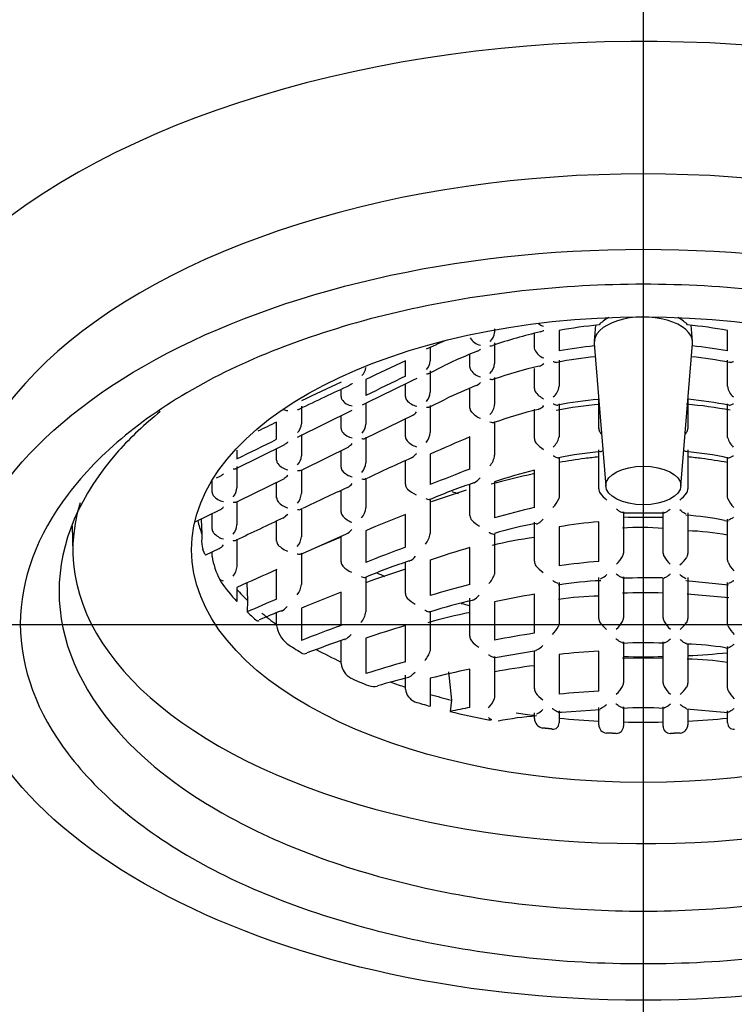
# Model space of a CAD drawing. Units: millimetres. Extents: x -18 to 292, y -18 to 382.
# Drawn here: x 114 to 123, y 160 to 173 of the extents above; entities that cross this region are included whole.
import ezdxf
from ezdxf.lldxf.tags import DXFTag

# ---------------------------------------------------------------- set-up
doc = ezdxf.new("R2010")
doc.units = ezdxf.units.MM
for name, color, linetype in [('$DDT_AUDIT_GENERATED_(267)', 7, 'Continuous'), ('$DDT_AUDIT_GENERATED_(27B)', 7, 'Continuous'), ('$DDT_AUDIT_GENERATED_(28B)', 7, 'Continuous'), ('$DDT_AUDIT_GENERATED_(7A)', 7, 'Continuous'), ('Default', 7, 'Continuous')]:
    doc.layers.add(name, color=color, linetype=linetype)
tags = doc.linetypes.add('CENTER2', pattern=[28.575, 19.05, -3.175, 3.175, -3.175]).pattern_tags.tags
tags[10:11] = [DXFTag(74, 4), DXFTag(75, 0), DXFTag(340, '0'), DXFTag(46, 0.0), DXFTag(50, 0.0), DXFTag(44, 0.0), DXFTag(45, 0.0)]
tags[8:9] = [DXFTag(74, 4), DXFTag(75, 0), DXFTag(340, '0'), DXFTag(46, 0.0), DXFTag(50, 0.0), DXFTag(44, 0.0), DXFTag(45, 0.0)]
tags[6:7] = [DXFTag(74, 4), DXFTag(75, 0), DXFTag(340, '0'), DXFTag(46, 0.0), DXFTag(50, 0.0), DXFTag(44, 0.0), DXFTag(45, 0.0)]
tags[4:5] = [DXFTag(74, 4), DXFTag(75, 0), DXFTag(340, '0'), DXFTag(46, 0.0), DXFTag(50, 0.0), DXFTag(44, 0.0), DXFTag(45, 0.0)]

# ---------------------------------------------------------------- blocks, each defined once
blk = doc.blocks.new('SEANNOT_GROUP1')
at = {"layer": 'Default', "color": 7, "linetype": 'CENTER2'}
for p, q in [((121.871, 185.107), (121.871, 145.107)), ((141.871, 165.107), (101.871, 165.107))]:
    blk.add_line(p, q, dxfattribs=at)
blk = doc.blocks.new('SE')
at = {"layer": '$DDT_AUDIT_GENERATED_(267)', "color": 7, "linetype": 'Continuous'}
for centre, major_axis, start_param, end_param in [((121.871, 171.816), (10.477, 0), 0.498978, 3.141593), ((121.871, 167.185), (10.477, 0), 0.498978, 3.661159), ((121.871, 166.113), (9.2, 0), 0, 3.141593)]:
    blk.add_ellipse(centre, major_axis=major_axis, ratio=0.544639, start_param=start_param, end_param=end_param, dxfattribs=at)
blk.add_ellipse((121.871, 165.107), major_axis=(9.2, 0), ratio=0.544639, dxfattribs=at)
for points, knots in [([(121.871, 169.65), (122.958, 169.65), (125.132, 169.407), (127.91, 168.408), (129.743, 166.894), (130.412, 165.117), (129.743, 163.34), (127.91, 161.826), (125.132, 160.827), (121.871, 160.462), (118.61, 160.827), (115.831, 161.826), (113.999, 163.34), (113.33, 165.117), (113.999, 166.894), (115.831, 168.408), (118.61, 169.407), (120.784, 169.65), (121.871, 169.65)], [0, 0, 0, 0, 0.062482, 0.124975, 0.187482, 0.25, 0.312518, 0.375025, 0.437518, 0.5, 0.562482, 0.624975, 0.687482, 0.75, 0.812518, 0.875025, 0.937518, 1, 1, 1, 1]), ([(115.422, 167.951), (115.215, 167.784), (114.434, 167.049), (113.794, 165.551), (114.549, 163.785), (116.363, 162.394), (118.837, 161.501), (121.871, 161.18), (124.904, 161.501), (127.378, 162.394), (129.193, 163.785), (129.948, 165.551), (129.311, 167.04), (128.543, 167.769), (128.345, 167.93)], [0.1549569, 0.1549569, 0.1549569, 0.1549569, 0.1776391, 0.25, 0.3223546, 0.3749985, 0.4391904, 0.5, 0.5608004, 0.6250015, 0.6776391, 0.75, 0.8223546, 0.8441045, 0.8441045, 0.8441045, 0.8441045])]:
    blk.add_open_spline(points, degree=3, knots=knots, dxfattribs=at)
at = {"layer": '$DDT_AUDIT_GENERATED_(27B)', "color": 7, "linetype": 'Continuous'}
for centre, start_param, end_param in [((121.871, 169.245), 1.062182, 1.081856), ((121.871, 169.245), 1.52, 1.621273), ((121.871, 167.788), 0.826552, 0.852917), ((121.871, 167.788), 1.089586, 1.113871)]:
    blk.add_ellipse(centre, major_axis=(-5.25, 0), ratio=0.515038, start_param=start_param, end_param=end_param, dxfattribs=at)
at = {"layer": '$DDT_AUDIT_GENERATED_(28B)', "color": 7, "linetype": 'Continuous'}
for p, q in [((119.886, 169.056), (119.886, 169.008)), ((120.416, 168.802), (120.416, 168.997)), ((120.746, 169.033), (120.746, 168.76)), ((121.233, 169.103), (121.216, 168.891)), ((122.526, 168.891), (122.509, 169.103)), ((122.996, 168.76), (122.996, 169.033)), ((119.886, 168.869), (119.886, 168.591)), ((121.216, 168.862), (121.371, 166.954)), ((122.37, 166.954), (122.526, 168.862)), ((119.026, 168.81), (119.026, 168.627)), ((119.556, 168.546), (119.556, 168.723)), ((120.421, 168.775), (120.416, 168.802)), ((118.696, 168.424), (118.696, 168.628)), ((120.746, 168.639), (120.746, 168.289)), ((122.996, 168.289), (122.996, 168.639)), ((119.006, 168.461), (119.21, 168.562)), ((119.026, 168.493), (119.026, 168.209)), ((120.416, 168.261), (120.416, 168.528)), ((118.166, 168.379), (118.166, 168.165)), ((119.886, 168.407), (119.886, 168.047)), ((117.836, 168.152), (117.836, 168.246)), ((118.696, 168.151), (118.696, 168.32)), ((119.556, 167.999), (119.556, 168.269)), ((118.166, 168.069), (118.166, 167.785)), ((119.014, 168.012), (119.231, 168.117)), ((121.276, 167.727), (121.276, 168.116)), ((122.466, 168.117), (122.466, 167.727)), ((117.256, 167.611), (117.986, 167.97)), ((117.306, 168.022), (117.306, 167.787)), ((119.026, 168.032), (119.026, 167.672)), ((120.416, 167.591), (120.416, 167.985)), ((120.746, 168.057), (120.746, 167.62)), ((122.996, 167.62), (122.996, 168.057)), ((116.976, 167.582), (116.976, 167.81)), ((117.836, 167.727), (117.836, 167.897)), ((118.153, 167.59), (118.793, 167.904)), ((118.696, 167.615), (118.696, 167.856)), ((119.886, 167.818), (119.886, 167.556)), ((117.306, 167.645), (117.306, 167.36)), ((118.166, 167.612), (118.166, 167.268)), ((119.556, 167.184), (119.556, 167.613)), ((119.886, 167.556), (119.886, 167.368)), ((120.746, 167.62), (120.745, 167.605)), ((122.997, 167.605), (122.996, 167.62)), ((116.428, 167.189), (117.087, 167.514)), ((116.446, 167.435), (116.446, 167.321)), ((116.976, 167.302), (116.976, 167.46)), ((117.333, 167.185), (117.938, 167.482)), ((117.836, 167.21), (117.836, 167.431)), ((121.276, 167.081), (121.276, 167.441)), ((122.466, 167.441), (122.466, 167.081)), ((118.696, 166.981), (118.696, 167.296)), ((119.026, 167.385), (119.026, 166.977)), ((120.746, 167.343), (120.746, 167.207)), ((122.996, 167.207), (122.996, 167.343)), ((116.446, 167.22), (116.446, 166.934)), ((117.293, 167.165), (117.333, 167.185)), ((117.306, 167.172), (117.306, 166.856)), ((120.416, 166.669), (120.416, 167.17)), ((120.746, 167.207), (120.746, 166.817)), ((122.996, 166.817), (122.996, 167.207)), ((116.116, 166.877), (116.116, 167.037)), ((116.173, 167.066), (116.224, 167.091)), ((116.473, 166.762), (117.079, 167.06)), ((118.166, 167.064), (118.166, 166.667)), ((119.886, 167.014), (119.886, 166.534)), ((121.276, 166.92), (121.276, 167.081)), ((122.466, 167.081), (122.466, 166.92)), ((116.976, 166.798), (116.976, 167.009)), ((117.836, 166.611), (117.836, 166.902)), ((119.507, 166.901), (119.038, 166.749)), ((119.556, 166.565), (119.556, 166.982)), ((116.432, 166.742), (116.473, 166.762)), ((119.026, 166.789), (119.026, 166.323)), ((120.746, 166.817), (120.742, 166.789)), ((123, 166.789), (122.996, 166.817)), ((115.89, 166.478), (116.216, 166.639)), ((116.446, 166.749), (116.446, 166.44)), ((117.306, 166.66), (117.306, 166.281)), ((115.969, 166.517), (115.977, 166.317)), ((116.116, 166.382), (116.116, 166.59)), ((116.976, 166.224), (116.976, 166.496)), ((118.696, 166.141), (118.696, 166.579)), ((121.601, 166.601), (122.148, 166.598)), ((121.606, 166.601), (121.606, 166.064)), ((122.136, 166.064), (122.136, 166.614)), ((122.466, 166.598), (122.466, 166.057)), ((122.956, 166.498), (123.004, 166.49)), ((122.996, 165.975), (122.996, 166.516)), ((114.248, 166.425), (114.256, 166.067)), ((118.166, 166.361), (118.166, 165.939)), ((120.416, 165.954), (120.416, 166.475)), ((120.746, 166.414), (120.746, 165.891)), ((121.276, 165.951), (121.276, 166.482)), ((115.977, 166.317), (115.975, 166.255)), ((116.446, 166.25), (116.446, 165.884)), ((117.32, 166.057), (117.908, 166.318)), ((117.825, 166.27), (117.494, 166.134)), ((117.836, 165.946), (117.836, 166.286)), ((119.886, 166.322), (119.886, 165.803)), ((116.031, 166.039), (116.207, 166.124)), ((119.556, 165.646), (119.556, 166.136)), ((116.116, 166.019), (116.116, 166.08)), ((117.306, 166.062), (117.306, 165.644)), ((119.026, 165.971), (119.026, 165.496)), ((123.002, 165.942), (122.996, 165.975)), ((116.976, 165.449), (116.976, 165.844)), ((118.696, 165.524), (118.696, 165.94)), ((118.166, 165.748), (118.166, 165.278)), ((119.886, 165.803), (119.884, 165.782)), ((121.276, 165.191), (121.276, 165.735)), ((121.606, 165.747), (121.606, 165.197)), ((122.127, 165.732), (122.148, 165.73)), ((122.136, 165.197), (122.136, 165.732)), ((122.466, 165.735), (122.466, 165.191)), ((116.446, 165.605), (116.446, 165.416)), ((116.577, 165.664), (116.588, 165.431)), ((120.746, 165.669), (120.746, 165.125)), ((122.439, 165.698), (123.007, 165.639)), ((122.996, 165.125), (122.996, 165.669)), ((117.836, 165.097), (117.836, 165.54)), ((119.556, 164.953), (119.556, 165.461)), ((120.416, 164.994), (120.416, 165.515)), ((123.012, 165.467), (122.456, 165.516)), ((116.588, 165.431), (116.581, 165.278)), ((117.306, 165.329), (117.306, 164.898)), ((119.886, 165.412), (119.886, 164.901)), ((116.976, 165.098), (116.976, 165.268)), ((119.026, 165.287), (119.026, 164.775)), ((118.696, 164.613), (118.696, 165.097)), ((120.746, 165.125), (120.739, 165.088)), ((123.003, 165.088), (122.996, 165.125)), ((118.166, 164.927), (118.166, 164.455)), ((117.836, 164.591), (117.836, 164.896)), ((121.606, 164.88), (121.606, 164.33)), ((122.136, 164.33), (122.136, 164.88)), ((122.466, 164.848), (122.466, 164.325)), ((122.968, 164.8), (123.006, 164.795)), ((122.996, 164.268), (122.996, 164.815)), ((119.026, 164.775), (119.024, 164.759)), ((119.886, 164.682), (119.886, 164.144)), ((119.894, 164.669), (120.441, 164.763)), ((120.416, 164.253), (120.416, 164.759)), ((120.746, 164.709), (120.746, 164.18)), ((121.276, 164.221), (121.276, 164.754)), ((122.136, 164.655), (121.594, 164.661)), ((118.696, 164.248), (118.696, 164.434)), ((119.026, 164.393), (119.026, 164.019)), ((119.272, 164.479), (119.308, 164.102)), ((119.556, 164.003), (119.556, 164.515)), ((123.004, 164.23), (122.996, 164.268)), ((119.886, 164.144), (119.881, 164.115)), ((119.308, 164.102), (119.293, 163.949)), ((121.276, 163.773), (121.276, 164.003)), ((121.606, 164.012), (121.606, 163.753)), ((122.136, 163.753), (122.136, 164.012)), ((120.416, 163.857), (120.416, 163.932)), ((120.735, 163.938), (120.779, 163.941)), ((120.746, 163.957), (120.746, 163.798)), ((120.779, 163.941), (121.296, 163.977)), ((122.448, 163.984), (122.952, 163.94)), ((122.466, 163.982), (122.466, 163.773)), ((122.952, 163.94), (123.007, 163.935)), ((122.996, 163.798), (122.996, 163.957))]:
    blk.add_line(p, q, dxfattribs=at)
for centre, radius, start, end in [((120.582, 169.26), 0.173, 230.4917, 256.1197), ((119.72, 169.016), 0.166, 308.8489, 357.0183), ((121.64, 163.802), 5.336, 102.3607, 109.4864), ((137.814, 127.419), 45.453, 114.1455, 114.4893), ((119.72, 169.015), 0.177, 206.2657, 262.4532), ((121.682, 163.514), 5.621, 111.1264, 116.0924), ((120.617, 168.87), 0.217, 205.7377, 249.5674), ((161.409, 77.108), 100.997, 115.01907, 115.35132), ((118.861, 168.632), 0.165, 313.8213, 358.0751), ((119.688, 168.606), 0.198, 313.2531, 355.7154), ((121.728, 163.509), 5.198, 95.4978, 101.1883), ((122.007, 163.504), 5.203, 78.7476, 84.4339), ((118.016, 168.545), 0.149, 310.2148, 358.4435), ((119.632, 168.546), 0.0758, 180.1268, 211.9999), ((119.759, 168.638), 0.233, 214.7396, 254.5101), ((121.582, 163.553), 5.124, 102.3888, 109.5327), ((168.251, 60.088), 119.418, 114.97179, 115.25263), ((441.261, -488.667), 731.902, 116.136918, 116.200581), ((263.103, -128.406), 330.093, 115.94288, 116.04523), ((136.535, 128.176), 44.22, 114.8472, 115.812), ((118.831, 168.218), 0.195, 317.7862, 357.2966), ((121.719, 162.985), 5.705, 111.371, 115.8664), ((120.495, 168.261), 0.0787, 180.0915, 210.8887), ((120.67, 168.383), 0.292, 213.665, 243.6653), ((120.528, 168.317), 0.22, 309.7085, 352.539), ((123.214, 168.317), 0.22, 187.461, 230.2915), ((117.912, 168.152), 0.0757, 180.079, 209.7204), ((118.002, 168.215), 0.186, 212.6695, 264.8365), ((118.773, 168.151), 0.0769, 180.2939, 217.4762), ((118.893, 168.253), 0.234, 219.1793, 258.2147), ((121.7, 163.27), 4.864, 95.0983, 101.4974), ((122.032, 163.257), 4.878, 78.4145, 84.7985), ((117.127, 168.128), 0.162, 247.5019, 269.0852), ((119.637, 167.999), 0.0812, 180.3942, 221.1255), ((119.82, 168.169), 0.331, 222.3602, 248.0095), ((119.654, 168.07), 0.233, 316.8729, 354.3541), ((121.528, 163.297), 4.8, 102.7612, 110.1277), ((121.682, 163.097), 4.966, 94.504, 101.294), ((122.065, 163.076), 4.987, 78.8187, 85.5822), ((256.217, -120.853), 320.491, 115.75112, 115.80095), ((117.134, 167.793), 0.172, 314.9499, 357.952), ((117.913, 167.727), 0.0767, 180.2723, 216.8815), ((118.03, 167.824), 0.229, 218.6327, 258.8292), ((117.973, 167.793), 0.193, 317.5737, 357.3945), ((118.802, 167.687), 0.224, 319.2312, 356.1627), ((121.362, 167.728), 0.086, 180.0527, 209.8577), ((121.6, 167.885), 0.372, 212.6273, 219.7327), ((122.141, 167.885), 0.372, 320.2673, 327.3727), ((122.379, 167.728), 0.0869, 330.291, 359.7986), ((118.776, 167.616), 0.0806, 180.4798, 222.6181), ((118.942, 167.775), 0.31, 223.5737, 251.2822), ((131.778, 138.503), 31.572, 112.7752, 113.8225), ((120.504, 167.591), 0.088, 180.2176, 219.3372), ((120.46, 167.686), 0.296, 314.741, 344.0983), ((123.281, 167.686), 0.296, 195.9017, 225.259), ((120.755, 167.808), 0.42, 220.4633, 239.2737), ((121.678, 162.977), 4.456, 94.8428, 102.1869), ((122.047, 162.942), 4.493, 77.6933, 84.9751), ((117.052, 167.302), 0.0766, 180.2584, 216.4851), ((117.115, 167.368), 0.191, 317.4267, 357.4548), ((129.863, 142.344), 27.338, 113.9238, 115.2971), ((119.624, 167.401), 0.264, 318.3564, 352.7171), ((122.004, 160.376), 7.009, 97.4889, 100.3435), ((121.737, 160.376), 7.009, 79.6565, 82.5111), ((117.168, 167.396), 0.225, 218.2685, 259.2247), ((117.915, 167.211), 0.0794, 180.4449, 221.5165), ((118.067, 167.353), 0.287, 222.649, 253.1132), ((117.95, 167.281), 0.216, 319.0644, 356.5701), ((127.212, 146.861), 21.717, 110.6417, 112.1434), ((123.031, 157.309), 10.203, 104.8499, 107.9529), ((122.128, 158.862), 8.436, 101.794, 105.7414), ((116.256, 166.943), 0.19, 317.3197, 357.4957), ((133.519, 132.928), 37.417, 114.6371, 115.6505), ((118.781, 166.982), 0.0847, 180.4676, 224.3248), ((118.992, 167.195), 0.385, 225.0527, 246.2907), ((122.043, 159.727), 7.67, 108.5025, 113.093), ((121.373, 166.92), 0.0976, 180.0231, 215.0846), ((122.369, 166.92), 0.0969, 324.7891, 0.1032), ((116.192, 166.877), 0.0765, 180.2487, 216.2024), ((116.306, 166.969), 0.223, 218.0089, 259.5003), ((117.055, 166.799), 0.0787, 180.4123, 220.6264), ((117.096, 166.868), 0.21, 318.8492, 356.8121), ((120.416, 166.913), 0.348, 315.6121, 339.1241), ((121.689, 167.158), 0.492, 216.6423, 231.7977), ((122.053, 167.158), 0.492, 308.2023, 323.3577), ((123.326, 166.913), 0.348, 200.8759, 224.3879), ((117.198, 166.929), 0.272, 221.8759, 254.3961), ((117.932, 166.685), 0.235, 319.2558, 355.5727), ((122.644, 156.841), 10.078, 102.7742, 105.8846), ((159.116, 77.231), 98.707, 115.21427, 115.61978), ((117.919, 166.612), 0.0827, 180.4917, 223.7632), ((118.107, 166.799), 0.348, 224.5465, 248.6544), ((131.235, 135.263), 33.733, 111.8223, 112.7954), ((119.647, 166.566), 0.0911, 180.2469, 223.1588), ((119.924, 166.834), 0.477, 223.8806, 240.0117), ((122.202, 162.835), 3.74, 78.3828, 86.342), ((116.194, 166.382), 0.0782, 180.3852, 219.9161), ((116.24, 166.451), 0.206, 318.6456, 356.9707), ((121.087, 162.459), 4.049, 99.168, 107.297), ((121.95, 159.164), 7.349, 95.2666, 99.434), ((121.852, 163.313), 3.092, 84.7427, 94.7923), ((122.351, 162.817), 3.545, 79.541, 88.2346), ((116.391, 166.228), 0.417, 176.314, 195.3774), ((116.331, 166.505), 0.262, 221.2505, 255.3352), ((117.079, 166.297), 0.227, 319.3288, 356.0355), ((118.764, 166.356), 0.264, 318.3719, 352.7404), ((121.05, 161.442), 4.871, 97.4651, 104.2432), ((117.057, 166.225), 0.0813, 180.4863, 223.0544), ((117.23, 166.393), 0.322, 223.9211, 250.4195), ((128.081, 140.718), 27.1, 110.2616, 111.4608), ((123.97, 151.041), 15.727, 106.301, 108.3235), ((117.022, 166.147), 0.916, 188.0678, 208.3299), ((121.225, 166.232), 0.427, 312.038, 330.0148), ((121.508, 166.064), 0.098, 332.2722, 359.9748), ((122.234, 166.064), 0.0979, 180.0044, 207.7487), ((122.517, 166.232), 0.427, 209.9852, 227.962), ((122.058, 166.283), 0.482, 308.729, 324.2683), ((122.369, 166.057), 0.0971, 325.7822, 0.109), ((116.225, 165.898), 0.222, 319.2645, 356.3436), ((153.62, 83.966), 89.703, 114.11074, 114.48216), ((117.922, 165.947), 0.0857, 180.4418, 224.4149), ((118.144, 166.172), 0.402, 225.1274, 245.2801), ((122.093, 154.905), 11.456, 107.2411, 110.0505), ((121.289, 158.253), 8.114, 108.2571, 112.609), ((120.512, 165.954), 0.0959, 180.0674, 218.7822), ((120.828, 166.222), 0.51, 220.0412, 234.6807), ((121.93, 157.69), 8.287, 94.5262, 98.2141), ((123.34, 166.089), 0.369, 203.5036, 225.2758), ((116.338, 165.935), 0.254, 241.3143, 252.6977), ((116.325, 165.741), 0.112, 194.5697, 213.8428), ((119.578, 165.876), 0.32, 316.4814, 342.8733), ((122.138, 117.491), 48.241, 90.0134, 90.6474), ((117.067, 165.664), 0.24, 319.1105, 355.1931), ((123.418, 150.959), 15.186, 104.7347, 106.8128), ((121.441, 161.559), 4.137, 91.907, 99.8154), ((142.128, 106.681), 63.924, 113.17043, 113.5558), ((131.633, 130.097), 38.034, 111.2703, 112.1296), ((118.786, 165.524), 0.0906, 180.2691, 223.4412), ((119.057, 165.788), 0.469, 224.1286, 240.6461), ((122.26, 154.58), 11.089, 99.5709, 102.3606), ((121.401, 160.717), 4.774, 91.4878, 97.9537), ((121.889, 159.083), 6.451, 87.8165, 92.6203), ((120.705, 160.283), 5.267, 102.1943, 108.5327), ((127.033, 140.796), 26.458, 112.1923, 112.8895), ((117.904, 165.312), 0.264, 318.3803, 352.753), ((120.67, 159.44), 5.934, 100.8065, 106.4097), ((121.374, 165.191), 0.098, 180.0149, 213.4355), ((121.508, 165.197), 0.0981, 331.7888, 359.9751), ((122.234, 165.197), 0.098, 180.0048, 208.2313), ((122.369, 165.191), 0.0972, 326.4377, 0.1119), ((117.355, 165.153), 0.383, 188.1797, 231.3127), ((129.046, 134.377), 32.701, 110.0471, 111.0388), ((124.965, 144.645), 21.391, 107.0426, 108.5335), ((120.393, 165.251), 0.382, 314.0699, 334.8285), ((121.68, 165.41), 0.474, 215.132, 230.9416), ((121.223, 165.369), 0.43, 311.7576, 329.5826), ((122.518, 165.369), 0.43, 210.4174, 228.2424), ((122.062, 165.41), 0.474, 309.0584, 324.868), ((123.349, 165.251), 0.382, 205.1715, 225.9301), ((127.816, 136.56), 30.042, 109.3005, 110.3289), ((119.65, 164.953), 0.0946, 180.1113, 220.5177), ((122.175, 153.329), 11.796, 98.5786, 101.1919), ((119.959, 165.23), 0.51, 221.6328, 236.3859), ((121.882, 159.672), 5.194, 87.0733, 93.1902), ((122.331, 160.775), 4.075, 81.0076, 88.3614), ((117.349, 164.8), 0.0801, 236.747, 292.7681), ((118.731, 164.837), 0.304, 316.8817, 345.1166), ((121.905, 154.273), 10.501, 93.4365, 96.3392), ((122.319, 159.801), 4.85, 81.9819, 88.3689), ((118.099, 164.623), 0.265, 186.9778, 240.4257), ((124.293, 144.838), 20.551, 105.8036, 107.3453), ((121.251, 157.386), 7.222, 96.6285, 100.8843), ((121.105, 154.842), 9.85, 103.9137, 106.4036), ((122.759, 149.41), 15.441, 101.9731, 103.9915), ((121.223, 164.504), 0.432, 311.5623, 329.2876), ((121.508, 164.33), 0.0981, 331.4596, 359.9752), ((122.234, 164.33), 0.098, 180.0051, 208.5601), ((122.519, 164.504), 0.432, 210.7124, 228.4377), ((122.064, 164.539), 0.469, 309.2836, 325.2917), ((122.369, 164.325), 0.0973, 326.9017, 0.1137), ((118.899, 164.267), 0.204, 185.247, 247.6691), ((120.513, 164.254), 0.097, 180.0359, 216.6242), ((120.826, 164.502), 0.497, 218.0566, 233.0781), ((121.899, 152.724), 11.514, 93.1029, 95.7484), ((123.355, 164.403), 0.392, 206.3168, 226.4202), ((122.491, 148.902), 15.383, 100.9976, 101.9959), ((119.552, 164.246), 0.354, 315.1998, 338.1812), ((121.87, 159.663), 4.336, 86.3234, 93.6712), ((119.993, 164.131), 0.324, 234.0306, 243.0914), ((120.767, 159.665), 4.237, 94.3857, 101.358), ((119.819, 163.912), 0.0748, 257.7852, 291.8938), ((120.551, 163.861), 0.135, 181.657, 259.8502), ((120.666, 163.793), 0.0799, 262.7591, 3.2923), ((121.389, 163.773), 0.113, 180.0149, 265.4363), ((121.511, 163.751), 0.0951, 268.8537, 1.6362), ((121.871, 175.447), 11.641, 268.6956, 271.3044), ((122.231, 163.751), 0.0951, 178.3567, 271.1534), ((122.353, 163.773), 0.113, 274.5246, 0.0242), ((123.076, 163.793), 0.08, 176.7299, 277.2187)]:
    blk.add_arc(centre, radius, start, end, dxfattribs=at)
for centre, major_axis in [((121.871, 166.108), (-6.032, 0)), ((121.871, 166.965), (0.5, 0))]:
    blk.add_ellipse(centre, major_axis=major_axis, ratio=0.515038, dxfattribs=at)
for centre, major_axis, ratio, start_param, end_param in [((121.871, 168.876), (0.656, 0), 0.515038, 0, 3.183621), ((121.871, 168.971), (-0.648, 0), 0.515038, 5.505903, 5.862019), ((121.871, 168.971), (0.648, 0), 0.515038, 0.421166, 0.777282), ((121.871, 164.547), (-5.353, 0), 0.857167, 4.823115, 4.924112), ((121.871, 164.547), (5.353, 0), 0.857167, 1.359073, 1.46007), ((121.871, 168.876), (0.656, 0), 0.515038, 6.241157, 6.283185), ((121.871, 164.274), (-5.353, 0), 0.857167, 4.834599, 4.924112), ((121.871, 164.274), (5.353, 0), 0.857167, 1.359073, 1.448586), ((121.871, 162.945), (-5.169, 0), 0.857167, 4.82776, 4.863884), ((121.871, 162.945), (5.169, 0), 0.857167, 1.419301, 1.455426), ((121.871, 166.108), (7.616, 0), 0.515038, 2.981889, 6.283185), ((121.871, 166.896), (-6, 0), 0.515038, 0.129909, 0.188616), ((121.871, 166.743), (-6.006, 0), 0.515038, 0.351465, 0.443563), ((121.871, 166.896), (-6, 0), 0.515038, 0.441371, 0.494017), ((121.871, 166.743), (-6.006, 0), 0.515038, 0.493458, 0.532561), ((121.871, 166.896), (-6, 0), 0.515038, 0.557618, 0.616628), ((121.871, 166.743), (-6.006, 0), 0.515038, 0.657134, 0.707247), ((121.871, 166.896), (-6, 0), 0.515038, 0.755998, 0.833215), ((121.871, 167.788), (6.036, 0), 0.515038, 4.668511, 4.756578), ((121.871, 167.788), (6.036, 0), 0.515038, -1.471773, -1.383903), ((121.871, 166.743), (-6.006, 0), 0.515038, 0.863549, 0.913662), ((121.871, 166.896), (-6, 0), 0.515038, 0.974629, 1.013178), ((121.871, 166.896), (-6, 0), 0.515038, 1.076779, 1.129425), ((121.871, 166.743), (-6.006, 0), 0.515038, 1.038235, 1.077338), ((121.871, 166.743), (-6.006, 0), 0.515038, 1.127233, 1.219332), ((121.871, 166.896), (-6, 0), 0.515038, 1.284041, 1.325854), ((121.871, 166.896), (-6, 0), 0.515038, 1.38218, 1.471466), ((121.871, 166.896), (6, 0), 0.515038, -1.471466, -1.38218)]:
    blk.add_ellipse(centre, major_axis=major_axis, ratio=ratio, start_param=start_param, end_param=end_param, dxfattribs=at)
for points, knots in [([(120.496, 169.015), (120.504, 169.017), (120.511, 169.019), (120.519, 169.023), (120.526, 169.026), (120.533, 169.03), (120.539, 169.034), (120.54, 169.035), (120.54, 169.035), (120.541, 169.035)], [0.6635792, 0.6635792, 0.6635792, 0.6635792, 0.8295326, 0.8295326, 0.8295326, 0.9891165, 0.9891165, 0.9891165, 1, 1, 1, 1]), ([(119.655, 168.757), (119.662, 168.76), (119.669, 168.764), (119.675, 168.768), (119.682, 168.772), (119.689, 168.777), (119.695, 168.782), (119.696, 168.783), (119.696, 168.783), (119.696, 168.783)], [0.6790185, 0.6790185, 0.6790185, 0.6790185, 0.8308983, 0.8308983, 0.8308983, 0.9890769, 0.9890769, 0.9890769, 1, 1, 1, 1]), ([(120.668, 168.618), (120.669, 168.618), (120.669, 168.618), (120.67, 168.618), (120.682, 168.613), (120.694, 168.61), (120.704, 168.609), (120.71, 168.608), (120.715, 168.608), (120.72, 168.609)], [0, 0, 0, 0, 0.0119663, 0.0119663, 0.0119663, 0.3297961, 0.3297961, 0.3297961, 0.4970721, 0.4970721, 0.4970721, 0.4970721]), ([(123.022, 168.609), (123.027, 168.608), (123.032, 168.608), (123.037, 168.609), (123.048, 168.61), (123.06, 168.613), (123.072, 168.618), (123.073, 168.618), (123.073, 168.618), (123.073, 168.618)], [0.5046386, 0.5046386, 0.5046386, 0.5046386, 0.6702039, 0.6702039, 0.6702039, 0.9880337, 0.9880337, 0.9880337, 1, 1, 1, 1]), ([(118.975, 168.457), (118.976, 168.457), (118.976, 168.457), (118.977, 168.457), (118.985, 168.457), (118.992, 168.457), (118.998, 168.459), (119.001, 168.46), (119.004, 168.461), (119.006, 168.462)], [0, 0, 0, 0, 0.0145521, 0.0145521, 0.0145521, 0.2969961, 0.2969961, 0.2969961, 0.4222797, 0.4222797, 0.4222797, 0.4222797]), ([(119.824, 168.386), (119.84, 168.381), (119.855, 168.38), (119.867, 168.383), (119.868, 168.383), (119.869, 168.383)], [0, 0, 0, 0, 0.5, 0.5, 0.5340944, 0.5340944, 0.5340944, 0.5340944]), ([(117.984, 168.324), (117.983, 168.324), (117.983, 168.324), (117.982, 168.323), (117.98, 168.322), (117.979, 168.32), (117.977, 168.319), (117.969, 168.313), (117.961, 168.308), (117.953, 168.304)], [0, 0, 0, 0, 0.0117154, 0.0117154, 0.0117154, 0.0607325, 0.0607325, 0.0607325, 0.25427, 0.25427, 0.25427, 0.25427]), ([(117.254, 167.978), (117.255, 167.978), (117.255, 167.978), (117.255, 167.978), (117.264, 167.979), (117.272, 167.98), (117.278, 167.983), (117.279, 167.983), (117.28, 167.984), (117.281, 167.984)], [0, 0, 0, 0, 0.0141417, 0.0141417, 0.0141417, 0.312027, 0.312027, 0.312027, 0.3557232, 0.3557232, 0.3557232, 0.3557232]), ([(118.975, 168.012), (118.976, 168.012), (118.976, 168.012), (118.976, 168.012), (118.985, 168.01), (118.992, 168.01), (118.999, 168.01), (119.005, 168.011), (119.01, 168.012), (119.014, 168.014)], [0, 0, 0, 0, 0.0149899, 0.0149899, 0.0149899, 0.3119105, 0.3119105, 0.3119105, 0.5579183, 0.5579183, 0.5579183, 0.5579183]), ([(120.467, 167.981), (120.477, 167.984), (120.486, 167.988), (120.496, 167.993), (120.511, 168.002), (120.526, 168.013), (120.539, 168.026), (120.54, 168.027), (120.54, 168.027), (120.541, 168.028)], [0.5173331, 0.5173331, 0.5173331, 0.5173331, 0.7051146, 0.7051146, 0.7051146, 0.9909865, 0.9909865, 0.9909865, 1, 1, 1, 1]), ([(120.668, 168.055), (120.669, 168.055), (120.669, 168.055), (120.67, 168.054), (120.682, 168.048), (120.694, 168.043), (120.704, 168.04), (120.714, 168.038), (120.723, 168.037), (120.73, 168.038)], [0, 0, 0, 0, 0.0121226, 0.0121226, 0.0121226, 0.3259565, 0.3259565, 0.3259565, 0.6193553, 0.6193553, 0.6193553, 0.6193553]), ([(123.012, 168.038), (123.019, 168.037), (123.028, 168.038), (123.038, 168.04), (123.048, 168.043), (123.06, 168.048), (123.072, 168.054), (123.073, 168.055), (123.073, 168.055), (123.073, 168.055)], [0.3822371, 0.3822371, 0.3822371, 0.3822371, 0.6740435, 0.6740435, 0.6740435, 0.9878774, 0.9878774, 0.9878774, 1, 1, 1, 1]), ([(117.085, 167.516), (117.09, 167.519), (117.095, 167.522), (117.1, 167.525), (117.109, 167.531), (117.117, 167.538), (117.124, 167.545), (117.125, 167.546), (117.125, 167.546), (117.126, 167.547)], [0.684019, 0.684019, 0.684019, 0.684019, 0.7932558, 0.7932558, 0.7932558, 0.9892103, 0.9892103, 0.9892103, 1, 1, 1, 1]), ([(118.115, 167.59), (118.116, 167.59), (118.116, 167.59), (118.117, 167.59), (118.125, 167.589), (118.132, 167.588), (118.139, 167.589), (118.144, 167.589), (118.149, 167.59), (118.153, 167.592)], [0, 0, 0, 0, 0.0149536, 0.0149536, 0.0149536, 0.3072838, 0.3072838, 0.3072838, 0.5370363, 0.5370363, 0.5370363, 0.5370363]), ([(121.301, 167.419), (121.306, 167.42), (121.311, 167.421), (121.321, 167.425), (121.327, 167.428), (121.332, 167.431)], [0.3775957, 0.3775957, 0.3775957, 0.3775957, 0.5, 0.5, 0.6219398, 0.6219398, 0.6219398, 0.6219398]), ([(122.441, 167.419), (122.436, 167.42), (122.431, 167.421), (122.42, 167.425), (122.415, 167.428), (122.409, 167.431)], [0.3745466, 0.3745466, 0.3745466, 0.3745466, 0.5, 0.5, 0.6219398, 0.6219398, 0.6219398, 0.6219398]), ([(118.775, 167.335), (118.785, 167.339), (118.795, 167.346), (118.804, 167.353), (118.817, 167.363), (118.829, 167.375), (118.84, 167.389), (118.841, 167.389), (118.841, 167.39), (118.842, 167.39)], [0.5520794, 0.5520794, 0.5520794, 0.5520794, 0.7360369, 0.7360369, 0.7360369, 0.9908206, 0.9908206, 0.9908206, 1, 1, 1, 1]), ([(120.668, 167.362), (120.669, 167.361), (120.669, 167.361), (120.67, 167.361), (120.682, 167.353), (120.693, 167.347), (120.704, 167.342), (120.714, 167.338), (120.723, 167.335), (120.73, 167.334), (120.733, 167.333), (120.735, 167.333), (120.738, 167.334)], [0, 0, 0, 0, 0.0123063, 0.0123063, 0.0123063, 0.3216735, 0.3216735, 0.3216735, 0.6153025, 0.6153025, 0.6153025, 0.7308559, 0.7308559, 0.7308559, 0.7308559]), ([(123.004, 167.334), (123.006, 167.333), (123.009, 167.333), (123.012, 167.334), (123.019, 167.335), (123.028, 167.338), (123.038, 167.342), (123.048, 167.347), (123.06, 167.353), (123.072, 167.361), (123.072, 167.361), (123.073, 167.361), (123.073, 167.362)], [0.2720054, 0.2720054, 0.2720054, 0.2720054, 0.3846975, 0.3846975, 0.3846975, 0.6783265, 0.6783265, 0.6783265, 0.9876937, 0.9876937, 0.9876937, 1, 1, 1, 1]), ([(116.396, 167.187), (116.396, 167.187), (116.397, 167.187), (116.397, 167.187), (116.405, 167.186), (116.412, 167.187), (116.418, 167.188), (116.422, 167.189), (116.425, 167.19), (116.428, 167.191)], [0, 0, 0, 0, 0.0146467, 0.0146467, 0.0146467, 0.2963013, 0.2963013, 0.2963013, 0.4415741, 0.4415741, 0.4415741, 0.4415741]), ([(117.256, 167.167), (117.256, 167.167), (117.256, 167.167), (117.257, 167.167), (117.265, 167.165), (117.272, 167.165), (117.279, 167.166), (117.284, 167.166), (117.288, 167.167), (117.292, 167.169)], [0, 0, 0, 0, 0.0149236, 0.0149236, 0.0149236, 0.3048061, 0.3048061, 0.3048061, 0.5154961, 0.5154961, 0.5154961, 0.5154961]), ([(116.224, 167.091), (116.229, 167.093), (116.234, 167.096), (116.239, 167.1), (116.248, 167.106), (116.257, 167.113), (116.265, 167.121), (116.265, 167.122), (116.265, 167.122), (116.266, 167.122)], [0.6723495, 0.6723495, 0.6723495, 0.6723495, 0.7864248, 0.7864248, 0.7864248, 0.9892532, 0.9892532, 0.9892532, 1, 1, 1, 1]), ([(117.077, 167.064), (117.079, 167.065), (117.081, 167.066), (117.083, 167.067), (117.098, 167.075), (117.112, 167.087), (117.124, 167.101), (117.125, 167.102), (117.125, 167.102), (117.126, 167.103)], [0.6407796, 0.6407796, 0.6407796, 0.6407796, 0.6801301, 0.6801301, 0.6801301, 0.9898833, 0.9898833, 0.9898833, 1, 1, 1, 1]), ([(118.113, 167.052), (118.113, 167.052), (118.114, 167.052), (118.114, 167.052), (118.124, 167.049), (118.133, 167.048), (118.14, 167.048), (118.149, 167.047), (118.156, 167.049), (118.16, 167.052), (118.164, 167.055), (118.166, 167.059), (118.166, 167.064)], [0, 0, 0, 0, 0.014912, 0.014912, 0.014912, 0.34563, 0.34563, 0.34563, 0.710402, 0.710402, 0.710402, 1, 1, 1, 1]), ([(119.608, 167.001), (119.609, 167.001), (119.61, 167.002), (119.639, 167.013), (119.667, 167.038), (119.691, 167.068)], [0.4818378, 0.4818378, 0.4818378, 0.4818378, 0.5, 0.5, 1, 1, 1, 1]), ([(116.216, 166.639), (116.219, 166.641), (116.222, 166.642), (116.225, 166.644), (116.239, 166.652), (116.253, 166.664), (116.264, 166.677), (116.265, 166.678), (116.265, 166.678), (116.266, 166.679)], [0.6294174, 0.6294174, 0.6294174, 0.6294174, 0.6903817, 0.6903817, 0.6903817, 0.9898248, 0.9898248, 0.9898248, 1, 1, 1, 1]), ([(116.396, 166.743), (116.396, 166.743), (116.397, 166.743), (116.397, 166.743), (116.405, 166.741), (116.412, 166.741), (116.419, 166.742), (116.423, 166.743), (116.428, 166.744), (116.431, 166.745)], [0, 0, 0, 0, 0.0148998, 0.0148998, 0.0148998, 0.3033116, 0.3033116, 0.3033116, 0.5102213, 0.5102213, 0.5102213, 0.5102213]), ([(117.254, 166.646), (117.254, 166.646), (117.255, 166.646), (117.255, 166.645), (117.264, 166.643), (117.273, 166.642), (117.28, 166.642), (117.288, 166.642), (117.295, 166.644), (117.3, 166.647), (117.304, 166.65), (117.306, 166.655), (117.306, 166.66)], [0, 0, 0, 0, 0.014955, 0.014955, 0.014955, 0.332887, 0.332887, 0.332887, 0.705714, 0.705714, 0.705714, 1, 1, 1, 1]), ([(121.606, 166.614), (121.606, 166.61), (121.605, 166.607), (121.602, 166.605), (121.6, 166.603), (121.596, 166.603), (121.592, 166.603), (121.587, 166.604), (121.579, 166.606), (121.571, 166.61), (121.56, 166.615), (121.548, 166.623), (121.535, 166.632), (121.528, 166.637), (121.521, 166.643), (121.513, 166.649), (121.513, 166.649), (121.512, 166.65), (121.512, 166.65)], [0, 0, 0, 0, 0.151079, 0.151079, 0.151079, 0.300732, 0.300732, 0.300732, 0.51881, 0.51881, 0.51881, 0.818547, 0.818547, 0.818547, 0.989051, 0.989051, 0.989051, 1, 1, 1, 1]), ([(122.148, 166.603), (122.148, 166.603), (122.149, 166.603), (122.149, 166.603), (122.155, 166.604), (122.163, 166.606), (122.171, 166.61), (122.181, 166.615), (122.194, 166.623), (122.206, 166.632), (122.214, 166.637), (122.221, 166.643), (122.229, 166.649), (122.229, 166.649), (122.23, 166.65), (122.23, 166.65)], [0.2822203, 0.2822203, 0.2822203, 0.2822203, 0.3007318, 0.3007318, 0.3007318, 0.5188101, 0.5188101, 0.5188101, 0.8185469, 0.8185469, 0.8185469, 0.9890515, 0.9890515, 0.9890515, 1, 1, 1, 1]), ([(122.443, 166.583), (122.437, 166.585), (122.432, 166.587), (122.405, 166.6), (122.381, 166.619), (122.358, 166.641)], [0.3617104, 0.3617104, 0.3617104, 0.3617104, 0.5, 0.5, 1, 1, 1, 1]), ([(115.885, 166.491), (115.886, 166.485), (115.887, 166.482), (115.887, 166.48), (115.888, 166.478), (115.889, 166.478), (115.89, 166.478)], [0, 0, 0, 0, 0.1724113, 0.1724113, 0.1724113, 0.3007969, 0.3007969, 0.3007969, 0.3007969]), ([(120.443, 166.451), (120.448, 166.452), (120.455, 166.454), (120.461, 166.457), (120.473, 166.463), (120.485, 166.471), (120.497, 166.481), (120.51, 166.491), (120.523, 166.503), (120.535, 166.516), (120.535, 166.516), (120.536, 166.517), (120.536, 166.517)], [0.3560317, 0.3560317, 0.3560317, 0.3560317, 0.4887392, 0.4887392, 0.4887392, 0.7360369, 0.7360369, 0.7360369, 0.9908206, 0.9908206, 0.9908206, 1, 1, 1, 1]), ([(123.007, 166.508), (123.008, 166.508), (123.01, 166.508), (123.011, 166.508), (123.018, 166.51), (123.027, 166.513), (123.036, 166.518), (123.048, 166.524), (123.062, 166.532), (123.076, 166.542), (123.076, 166.542), (123.077, 166.542), (123.077, 166.543)], [0.2991529, 0.2991529, 0.2991529, 0.2991529, 0.3643257, 0.3643257, 0.3643257, 0.6381105, 0.6381105, 0.6381105, 0.9879585, 0.9879585, 0.9879585, 1, 1, 1, 1]), ([(116.394, 166.234), (116.395, 166.233), (116.395, 166.233), (116.396, 166.233), (116.405, 166.231), (116.413, 166.23), (116.42, 166.23), (116.426, 166.231), (116.431, 166.232), (116.435, 166.234)], [0, 0, 0, 0, 0.0149654, 0.0149654, 0.0149654, 0.3248394, 0.3248394, 0.3248394, 0.5937998, 0.5937998, 0.5937998, 0.5937998]), ([(119.814, 166.34), (119.814, 166.339), (119.815, 166.339), (119.815, 166.339), (119.824, 166.333), (119.833, 166.329), (119.841, 166.325), (119.852, 166.32), (119.861, 166.316), (119.869, 166.315), (119.874, 166.314), (119.878, 166.314), (119.881, 166.315), (119.884, 166.316), (119.886, 166.318), (119.886, 166.322)], [0, 0, 0, 0, 0.013003, 0.013003, 0.013003, 0.256763, 0.256763, 0.256763, 0.576735, 0.576735, 0.576735, 0.787133, 0.787133, 0.787133, 1, 1, 1, 1]), ([(116.017, 166.051), (116.019, 166.046), (116.022, 166.042), (116.024, 166.04), (116.027, 166.038), (116.029, 166.038), (116.031, 166.039)], [0, 0, 0, 0, 0.1724894, 0.1724894, 0.1724894, 0.3304946, 0.3304946, 0.3304946, 0.3304946]), ([(117.251, 166.055), (117.251, 166.055), (117.252, 166.055), (117.252, 166.055), (117.263, 166.051), (117.273, 166.049), (117.281, 166.048), (117.289, 166.047), (117.296, 166.048), (117.3, 166.051), (117.304, 166.053), (117.306, 166.057), (117.306, 166.062)], [0, 0, 0, 0, 0.014755, 0.014755, 0.014755, 0.370759, 0.370759, 0.370759, 0.720009, 0.720009, 0.720009, 1, 1, 1, 1]), ([(118.747, 165.956), (118.748, 165.956), (118.75, 165.957), (118.779, 165.968), (118.807, 165.993), (118.831, 166.023)], [0.4743914, 0.4743914, 0.4743914, 0.4743914, 0.5, 0.5, 1, 1, 1, 1]), ([(121.301, 165.721), (121.305, 165.723), (121.31, 165.724), (121.335, 165.737), (121.359, 165.755), (121.382, 165.777)], [0.3845634, 0.3845634, 0.3845634, 0.3845634, 0.5, 0.5, 1, 1, 1, 1]), ([(121.593, 165.736), (121.593, 165.736), (121.593, 165.736), (121.593, 165.736), (121.587, 165.736), (121.579, 165.739), (121.572, 165.742), (121.561, 165.747), (121.549, 165.755), (121.536, 165.764), (121.528, 165.77), (121.52, 165.776), (121.512, 165.783), (121.511, 165.783), (121.511, 165.783), (121.51, 165.784)], [0.2919851, 0.2919851, 0.2919851, 0.2919851, 0.2957563, 0.2957563, 0.2957563, 0.5090033, 0.5090033, 0.5090033, 0.8031104, 0.8031104, 0.8031104, 0.9891485, 0.9891485, 0.9891485, 1, 1, 1, 1]), ([(122.148, 165.736), (122.149, 165.736), (122.149, 165.736), (122.149, 165.736), (122.155, 165.736), (122.162, 165.739), (122.17, 165.742), (122.181, 165.747), (122.193, 165.755), (122.206, 165.764), (122.213, 165.77), (122.222, 165.776), (122.23, 165.783), (122.23, 165.783), (122.231, 165.783), (122.231, 165.784)], [0.285503, 0.285503, 0.285503, 0.285503, 0.2957563, 0.2957563, 0.2957563, 0.5090033, 0.5090033, 0.5090033, 0.8031104, 0.8031104, 0.8031104, 0.9891485, 0.9891485, 0.9891485, 1, 1, 1, 1]), ([(122.442, 165.721), (122.437, 165.722), (122.432, 165.724), (122.406, 165.737), (122.383, 165.755), (122.36, 165.777)], [0.375722, 0.375722, 0.375722, 0.375722, 0.5, 0.5, 1, 1, 1, 1]), ([(120.661, 165.699), (120.661, 165.699), (120.662, 165.698), (120.662, 165.698), (120.664, 165.696), (120.666, 165.695), (120.668, 165.693), (120.682, 165.684), (120.695, 165.676), (120.707, 165.67), (120.716, 165.665), (120.724, 165.662), (120.731, 165.661), (120.731, 165.661), (120.732, 165.661), (120.732, 165.661)], [0, 0, 0, 0, 0.0117154, 0.0117154, 0.0117154, 0.0607325, 0.0607325, 0.0607325, 0.3972956, 0.3972956, 0.3972956, 0.6548307, 0.6548307, 0.6548307, 0.6714032, 0.6714032, 0.6714032, 0.6714032]), ([(123.009, 165.661), (123.01, 165.661), (123.01, 165.661), (123.011, 165.661), (123.017, 165.662), (123.026, 165.665), (123.035, 165.67), (123.046, 165.676), (123.06, 165.684), (123.073, 165.693), (123.075, 165.695), (123.078, 165.696), (123.08, 165.698), (123.08, 165.698), (123.081, 165.699), (123.081, 165.699)], [0.3213131, 0.3213131, 0.3213131, 0.3213131, 0.3451693, 0.3451693, 0.3451693, 0.6027044, 0.6027044, 0.6027044, 0.9392675, 0.9392675, 0.9392675, 0.9882846, 0.9882846, 0.9882846, 1, 1, 1, 1]), ([(119.592, 165.435), (119.596, 165.436), (119.601, 165.438), (119.63, 165.452), (119.656, 165.475), (119.68, 165.502)], [0.4092835, 0.4092835, 0.4092835, 0.4092835, 0.5, 0.5, 1, 1, 1, 1]), ([(118.956, 165.302), (118.956, 165.302), (118.957, 165.302), (118.957, 165.301), (118.965, 165.297), (118.973, 165.293), (118.98, 165.289), (118.991, 165.284), (119.001, 165.281), (119.009, 165.279), (119.014, 165.278), (119.018, 165.278), (119.021, 165.28), (119.024, 165.281), (119.026, 165.283), (119.026, 165.287)], [0, 0, 0, 0, 0.013205, 0.013205, 0.013205, 0.234096, 0.234096, 0.234096, 0.56363, 0.56363, 0.56363, 0.780538, 0.780538, 0.780538, 1, 1, 1, 1]), ([(117.886, 164.911), (117.888, 164.911), (117.89, 164.912), (117.919, 164.924), (117.947, 164.949), (117.971, 164.978)], [0.4722184, 0.4722184, 0.4722184, 0.4722184, 0.5, 0.5, 1, 1, 1, 1]), ([(121.593, 164.868), (121.587, 164.869), (121.58, 164.871), (121.572, 164.875), (121.561, 164.879), (121.549, 164.887), (121.537, 164.896), (121.528, 164.902), (121.52, 164.908), (121.511, 164.916), (121.511, 164.916), (121.51, 164.916), (121.51, 164.917)], [0.2926129, 0.2926129, 0.2926129, 0.2926129, 0.502793, 0.502793, 0.502793, 0.7932558, 0.7932558, 0.7932558, 0.9892103, 0.9892103, 0.9892103, 1, 1, 1, 1]), ([(122.149, 164.868), (122.155, 164.869), (122.162, 164.871), (122.17, 164.875), (122.181, 164.879), (122.193, 164.887), (122.205, 164.896), (122.213, 164.902), (122.222, 164.908), (122.231, 164.916), (122.231, 164.916), (122.232, 164.916), (122.232, 164.917)], [0.2926129, 0.2926129, 0.2926129, 0.2926129, 0.502793, 0.502793, 0.502793, 0.7932558, 0.7932558, 0.7932558, 0.9892103, 0.9892103, 0.9892103, 1, 1, 1, 1]), ([(120.44, 164.768), (120.446, 164.769), (120.452, 164.771), (120.481, 164.786), (120.506, 164.806), (120.529, 164.83)], [0.3523766, 0.3523766, 0.3523766, 0.3523766, 0.5, 0.5, 1, 1, 1, 1]), ([(122.448, 164.855), (122.444, 164.855), (122.44, 164.857), (122.436, 164.858), (122.426, 164.862), (122.415, 164.868), (122.404, 164.876), (122.391, 164.885), (122.376, 164.897), (122.362, 164.91), (122.362, 164.91), (122.361, 164.911), (122.361, 164.911)], [0.3168839, 0.3168839, 0.3168839, 0.3168839, 0.432473, 0.432473, 0.432473, 0.6801301, 0.6801301, 0.6801301, 0.9898833, 0.9898833, 0.9898833, 1, 1, 1, 1]), ([(123.007, 164.806), (123.008, 164.806), (123.009, 164.806), (123.01, 164.806), (123.017, 164.807), (123.025, 164.81), (123.034, 164.815), (123.045, 164.82), (123.058, 164.829), (123.072, 164.838), (123.075, 164.84), (123.079, 164.843), (123.082, 164.846), (123.083, 164.846), (123.083, 164.846), (123.084, 164.847)], [0.2843722, 0.2843722, 0.2843722, 0.2843722, 0.3327887, 0.3327887, 0.3327887, 0.5795228, 0.5795228, 0.5795228, 0.9064873, 0.9064873, 0.9064873, 0.9885, 0.9885, 0.9885, 1, 1, 1, 1]), ([(119.806, 164.707), (119.806, 164.707), (119.807, 164.706), (119.807, 164.706), (119.821, 164.697), (119.833, 164.689), (119.845, 164.684), (119.854, 164.679), (119.863, 164.676), (119.87, 164.674), (119.875, 164.673), (119.879, 164.673), (119.882, 164.675), (119.884, 164.676), (119.886, 164.678), (119.886, 164.682)], [0, 0, 0, 0, 0.012191, 0.012191, 0.012191, 0.345656, 0.345656, 0.345656, 0.626474, 0.626474, 0.626474, 0.812184, 0.812184, 0.812184, 1, 1, 1, 1]), ([(118.735, 164.406), (118.739, 164.407), (118.743, 164.409), (118.772, 164.423), (118.799, 164.446), (118.823, 164.474)], [0.4257516, 0.4257516, 0.4257516, 0.4257516, 0.5, 0.5, 1, 1, 1, 1]), ([(118.202, 164.294), (118.244, 164.278), (118.285, 164.278), (118.322, 164.289), (118.323, 164.289), (118.324, 164.289)], [0, 0, 0, 0, 0.5, 0.5, 0.5124254, 0.5124254, 0.5124254, 0.5124254]), ([(121.295, 163.989), (121.298, 163.99), (121.302, 163.991), (121.306, 163.993), (121.316, 163.996), (121.327, 164.003), (121.338, 164.01), (121.351, 164.019), (121.365, 164.031), (121.379, 164.043), (121.379, 164.044), (121.38, 164.044), (121.38, 164.044)], [0.3305141, 0.3305141, 0.3305141, 0.3305141, 0.4386971, 0.4386971, 0.4386971, 0.6903817, 0.6903817, 0.6903817, 0.9898248, 0.9898248, 0.9898248, 1, 1, 1, 1]), ([(121.593, 164), (121.587, 164.001), (121.58, 164.003), (121.572, 164.006), (121.562, 164.011), (121.549, 164.019), (121.537, 164.027), (121.528, 164.034), (121.52, 164.041), (121.511, 164.048), (121.51, 164.049), (121.51, 164.049), (121.509, 164.049)], [0.2917349, 0.2917349, 0.2917349, 0.2917349, 0.4985107, 0.4985107, 0.4985107, 0.7864248, 0.7864248, 0.7864248, 0.9892532, 0.9892532, 0.9892532, 1, 1, 1, 1]), ([(122.149, 164), (122.155, 164.001), (122.162, 164.003), (122.17, 164.006), (122.18, 164.011), (122.192, 164.019), (122.205, 164.027), (122.213, 164.034), (122.222, 164.041), (122.231, 164.048), (122.232, 164.049), (122.232, 164.049), (122.233, 164.049)], [0.2904487, 0.2904487, 0.2904487, 0.2904487, 0.4985107, 0.4985107, 0.4985107, 0.7864248, 0.7864248, 0.7864248, 0.9892532, 0.9892532, 0.9892532, 1, 1, 1, 1]), ([(122.449, 163.989), (122.445, 163.989), (122.44, 163.991), (122.435, 163.993), (122.426, 163.996), (122.415, 164.003), (122.404, 164.01), (122.39, 164.019), (122.377, 164.031), (122.363, 164.043), (122.362, 164.044), (122.362, 164.044), (122.362, 164.044)], [0.3098887, 0.3098887, 0.3098887, 0.3098887, 0.4386971, 0.4386971, 0.4386971, 0.6903817, 0.6903817, 0.6903817, 0.9898248, 0.9898248, 0.9898248, 1, 1, 1, 1]), ([(120.444, 163.916), (120.448, 163.917), (120.453, 163.919), (120.48, 163.932), (120.504, 163.952), (120.528, 163.975)], [0.3908714, 0.3908714, 0.3908714, 0.3908714, 0.5, 0.5, 1, 1, 1, 1]), ([(120.656, 163.99), (120.657, 163.989), (120.657, 163.989), (120.658, 163.989), (120.662, 163.985), (120.667, 163.982), (120.671, 163.979), (120.685, 163.969), (120.697, 163.961), (120.709, 163.956), (120.717, 163.951), (120.725, 163.949), (120.732, 163.948), (120.733, 163.948), (120.734, 163.947), (120.735, 163.947)], [0, 0, 0, 0, 0.0113484, 0.0113484, 0.0113484, 0.1169066, 0.1169066, 0.1169066, 0.4367014, 0.4367014, 0.4367014, 0.6757978, 0.6757978, 0.6757978, 0.716395, 0.716395, 0.716395, 0.716395]), ([(123.008, 163.947), (123.009, 163.948), (123.009, 163.948), (123.01, 163.948), (123.016, 163.949), (123.024, 163.951), (123.033, 163.956), (123.044, 163.961), (123.057, 163.969), (123.07, 163.979), (123.075, 163.982), (123.079, 163.985), (123.084, 163.989), (123.084, 163.989), (123.085, 163.989), (123.085, 163.99)], [0.2937344, 0.2937344, 0.2937344, 0.2937344, 0.3242022, 0.3242022, 0.3242022, 0.5632986, 0.5632986, 0.5632986, 0.8830934, 0.8830934, 0.8830934, 0.9886516, 0.9886516, 0.9886516, 1, 1, 1, 1])]:
    blk.add_open_spline(points, degree=3, knots=knots, dxfattribs=at)
for points, degree in [([(119.824, 168.83), (119.837, 168.829), (119.849, 168.829), (119.86, 168.833)], 3), ([(120.482, 168.559), (120.502, 168.564), (120.522, 168.576), (120.541, 168.592)], 3), ([(119.639, 168.299), (119.66, 168.307), (119.679, 168.321), (119.696, 168.339)], 3), ([(118.792, 167.905), (118.812, 167.915), (118.83, 167.93), (118.845, 167.948)], 3), ([(119.824, 167.816), (119.846, 167.807), (119.866, 167.802), (119.877, 167.806)], 3), ([(116.446, 167.321), (116.623, 167.408), (116.799, 167.495), (116.976, 167.582)], 3), ([(117.936, 167.486), (117.954, 167.495), (117.971, 167.509), (117.985, 167.526)], 3), ([(117.921, 166.94), (117.943, 166.95), (117.965, 166.969), (117.983, 166.991)], 3), ([(118.966, 166.792), (118.998, 166.777), (119.026, 166.772), (119.026, 166.789)], 3), ([(117.057, 166.531), (117.081, 166.541), (117.104, 166.56), (117.124, 166.584)], 3), ([(117.908, 166.318), (117.934, 166.329), (117.958, 166.351), (117.979, 166.378)], 3), ([(116.017, 166.051), (116.002, 166.084), (115.989, 166.118)], 2), ([(116.207, 166.124), (116.228, 166.134), (116.248, 166.151), (116.265, 166.171)], 3), ([(118.105, 165.752), (118.138, 165.737), (118.166, 165.731), (118.166, 165.748)], 3), ([(117.041, 165.289), (117.069, 165.3), (117.095, 165.323), (117.118, 165.352)], 3), ([(116.696, 165.173), (116.714, 165.158), (116.73, 165.157), (116.744, 165.164)], 3), ([(120.656, 163.714), (120.591, 163.721), (120.527, 163.728)], 2), ([(121.509, 163.656), (121.444, 163.658), (121.38, 163.66)], 2), ([(122.362, 163.66), (122.297, 163.658), (122.233, 163.656)], 2)]:
    blk.add_open_spline(points, degree=degree, dxfattribs=at)
at = {"layer": '$DDT_AUDIT_GENERATED_(7A)', "color": 7, "linetype": 'Continuous'}
blk.add_open_spline([(131.084, 169.641), (131.388, 169.835), (131.671, 170.039), (132.372, 170.61), (132.747, 170.993), (133.353, 171.79), (133.584, 172.204), (133.893, 173.05), (133.971, 173.482), (133.971, 174.344), (133.893, 174.776), (133.584, 175.622), (133.353, 176.036), (132.747, 176.833), (132.372, 177.216), (131.492, 177.933), (130.987, 178.268), (129.867, 178.878), (129.252, 179.153), (127.935, 179.632), (127.233, 179.836), (125.77, 180.167), (125.008, 180.292), (123.455, 180.461), (122.663, 180.503), (121.871, 180.503), (121.079, 180.503), (120.287, 180.461), (118.734, 180.292), (117.972, 180.167), (116.509, 179.836), (115.807, 179.632), (114.49, 179.153), (113.875, 178.878), (112.755, 178.268), (112.25, 177.933), (111.37, 177.216), (110.995, 176.833), (110.389, 176.036), (110.158, 175.622), (109.849, 174.776), (109.771, 174.344), (109.771, 173.482), (109.849, 173.05), (110.158, 172.204), (110.389, 171.79), (110.89, 171.131), (111.119, 170.877), (111.376, 170.633)], degree=3, knots=[0.1377471, 0.1377471, 0.1377471, 0.1377471, 0.15625, 0.15625, 0.1875, 0.1875, 0.21875, 0.21875, 0.25, 0.25, 0.28125, 0.28125, 0.3125, 0.3125, 0.34375, 0.34375, 0.375, 0.375, 0.40625, 0.40625, 0.4375, 0.4375, 0.46875, 0.46875, 0.5, 0.5, 0.5, 0.53125, 0.53125, 0.5625, 0.5625, 0.59375, 0.59375, 0.625, 0.625, 0.65625, 0.65625, 0.6875, 0.6875, 0.71875, 0.71875, 0.75, 0.75, 0.78125, 0.78125, 0.8125, 0.8125, 0.8329112, 0.8329112, 0.8329112, 0.8329112], dxfattribs=at)

msp = doc.modelspace()

# ---------------------------------------------------------------- block references
at = {"layer": 'Default'}
for name in ['SE', 'SEANNOT_GROUP1']:
    msp.add_blockref(name, (0, 0), dxfattribs=at)

doc.saveas('drawing.dxf')
